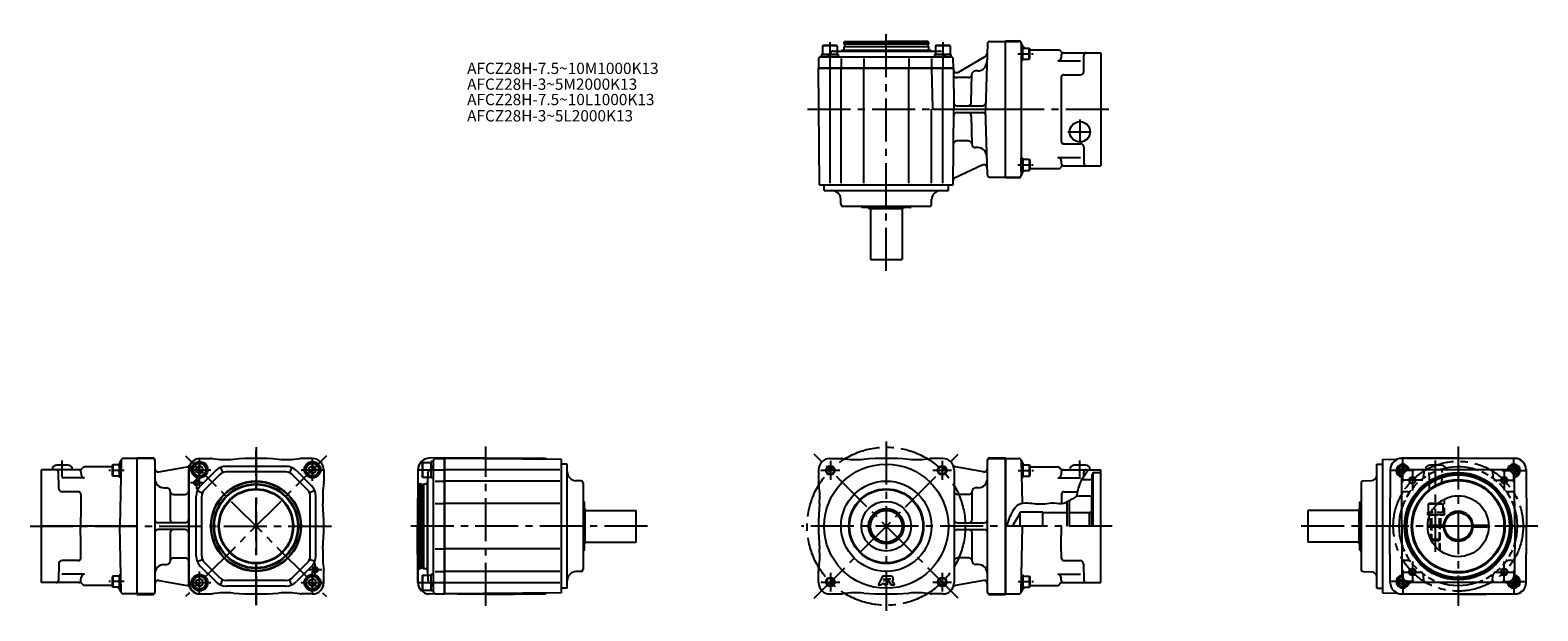
# Model space of a CAD drawing. Extents: x 173 to 1508, y 334 to 848.
import ezdxf

# ---------------------------------------------------------------- set-up
doc = ezdxf.new("R2010")
doc.units = 0
doc.header["$LTSCALE"] = 4
doc.header["$MEASUREMENT"] = 0
for name, pattern in [('CENTERX2', [4, 2.5, -0.5, 0.5, -0.5]), ('HIDDEN2', [4.7625, 3.175, -1.5875]), ('SEKKEI_A2_', [14.2875, 9.525, -1.5875, 1.5875, -1.5875]), ('SEKKEI_H', [2.38125, 1.5875, -0.79375])]:
    doc.linetypes.add(name, pattern=pattern)
doc.layers.get('0').update_dxf_attribs({"linetype": 'CONTINUOUS'})
for name, color, linetype in [('CENTER', 3, 'SEKKEI_A2_'), ('HIDS', 1, 'HIDDEN2'), ('HOJO', 4, 'CONTINUOUS'), ('TITLE', 4, 'CONTINUOUS')]:
    doc.layers.add(name, color=color, linetype=linetype)
doc.styles.get("Standard").update_dxf_attribs({"font": 'simplex.shx', "bigfont": 'extfont.shx'})

msp = doc.modelspace()

# ---------------------------------------------------------------- linework, layer by layer
at = {"ltscale": 0.3}
for p, q in [((874.7, 834.4), (875.6, 834.9)), ((887.7, 834.4), (874.7, 834.4)), ((874.7, 834.4), (874.7, 826.9)), ((886.8, 834.9), (875.6, 834.9)), ((887.7, 834.4), (886.8, 834.9)), ((887.7, 834.4), (887.7, 826.9)), ((974.7, 834.4), (975.6, 834.9)), ((987.7, 834.4), (974.7, 834.4)), ((974.7, 834.4), (974.7, 826.9)), ((986.8, 834.9), (975.6, 834.9)), ((987.7, 834.4), (986.8, 834.9)), ((987.7, 834.4), (987.7, 826.9)), ((873.2, 824.9), (988.5, 824.9)), ((888.5, 826.9), (874, 826.9)), ((874, 826.9), (874, 824.9)), ((888.5, 826.9), (888.5, 824.9)), ((988.5, 826.9), (974, 826.9)), ((974, 826.9), (974, 824.9)), ((988.5, 826.9), (988.5, 824.9)), ((520.7, 465.7), (520.2, 464.9)), ((520.2, 464.9), (520.2, 453.6)), ((520.7, 465.7), (520.7, 452.7)), ((520.7, 465.7), (528.2, 465.7)), ((530.2, 466.5), (528.2, 466.5)), ((530.2, 351.3), (530.2, 467.2)), ((530.2, 452), (530.2, 466.5)), ((520.7, 452.7), (520.2, 453.6)), ((520.7, 452.7), (528.2, 452.7)), ((530.2, 452), (528.2, 452)), ((1411.1, 428.7), (1412, 429.2)), ((1411.1, 428.7), (1411.1, 421.2)), ((1043.1, 409.2), (1049.7, 420.7)), ((1069.7, 421.7), (1049.7, 421.7)), ((1069.7, 421.2), (1091.2, 421.2)), ((1093.2, 421.2), (1111.2, 421.2)), ((1410.4, 421.2), (1410.4, 419.2)), ((520.7, 365.7), (520.2, 364.9)), ((520.2, 364.9), (520.2, 353.6)), ((520.7, 365.7), (520.7, 352.7)), ((520.7, 365.7), (528.2, 365.7)), ((530.2, 366.5), (528.2, 366.5)), ((530.2, 352), (530.2, 366.5)), ((520.7, 352.7), (520.2, 353.6)), ((520.7, 352.7), (528.2, 352.7)), ((530.2, 352), (528.2, 352))]:
    msp.add_line(p, q, dxfattribs=at)
for p, q in [((887.7, 829.9), (974.7, 829.9)), ((970.7, 830.4), (891.7, 830.4)), ((893.7, 837.4), (894.3, 838.4)), ((968.7, 837.4), (893.7, 837.4)), ((968.7, 833.7), (893.7, 833.7)), ((893.9, 833.9), (968.5, 833.9)), ((968.4, 835.9), (894, 835.9)), ((894.3, 838.4), (931.2, 838.4)), ((968.1, 838.4), (931.2, 838.4)), ((968.7, 837.4), (968.1, 838.4)), ((1020.7, 836.5), (1019.1, 778.4)), ((1022.7, 838.4), (1036.7, 838.4)), ((1036.7, 717.9), (1036.7, 838.9)), ((1036.7, 838.9), (1048.7, 838.9)), ((1036.7, 838.4), (1048.7, 838.4)), ((1036.7, 718.4), (1036.7, 838.4)), ((1050.7, 836.4), (1050.7, 720.4)), ((1050.7, 833.3), (1052.2, 833.3)), ((1052.2, 821.8), (1052.2, 833.3)), ((1052.2, 832.6), (1057.8, 832.6)), ((1057.8, 822.6), (1057.8, 832.6)), ((1057.8, 832.6), (1058.2, 831.9)), ((1058.2, 823.3), (1058.2, 831.9)), ((1121.2, 828.4), (1121.2, 728.4)), ((871.3, 823), (871.2, 814.9)), ((872.1, 711.4), (871.2, 814.9)), ((990.6, 814.9), (871.2, 814.9)), ((871.2, 814.9), (990.6, 814.9)), ((888.5, 824.9), (874, 824.9)), ((881.2, 823.4), (881.2, 814.9)), ((881.2, 814.9), (881.2, 712.9)), ((891.2, 823.4), (891.2, 814.9)), ((891.2, 712.9), (891.2, 814.9)), ((911.2, 823.4), (911.2, 814.9)), ((911.2, 712.9), (911.2, 814.9)), ((951.2, 823.4), (951.2, 814.9)), ((951.2, 712.9), (951.2, 814.9)), ((971.2, 823.4), (971.2, 814.9)), ((971.2, 814.9), (972.2, 779.4)), ((988.5, 824.9), (974, 824.9)), ((981.2, 823.4), (981.2, 814.9)), ((981.2, 712.9), (981.2, 814.9)), ((990.6, 814.9), (990.5, 823)), ((990.6, 814.9), (990.9, 778.4)), ((995.1, 811.3), (1018.9, 825.1)), ((1050.7, 821.8), (1052.2, 821.8)), ((1052.2, 822.6), (1057.8, 822.6)), ((1057.8, 822.6), (1058.2, 823.3)), ((1086.2, 826.4), (1086.2, 824.3)), ((1106.2, 811.9), (1106.2, 826.4)), ((1004.1, 806.4), (993.6, 806.4)), ((1006.5, 784.4), (1007.1, 809.5)), ((1007.2, 809.4), (1007.2, 809.4)), ((1012.2, 812.4), (1010.1, 812.4)), ((1086.2, 806.9), (1086.2, 749.9)), ((1088.2, 808.9), (1103.2, 808.9)), ((971.2, 712.9), (971.2, 778.4)), ((973.2, 778.4), (1036.7, 778.4)), ((990.3, 711.4), (990.9, 778.4)), ((993.8, 781.4), (1016.3, 781.4)), ((993.8, 775.4), (1016.3, 775.4)), ((1020.7, 720.4), (1019.1, 778.4)), ((1006.5, 772.5), (1007.1, 747.4)), ((1004.1, 750.4), (993.6, 750.4)), ((1088.2, 747.9), (1103.2, 747.9)), ((1007.2, 747.4), (1007.2, 747.4)), ((1007.2, 747.4), (1007.2, 747.4)), ((1012.2, 744.4), (1010.1, 744.4)), ((1050.7, 735), (1052.2, 735)), ((1052.2, 735), (1052.2, 723.5)), ((1052.2, 734.3), (1057.8, 734.3)), ((1057.8, 734.3), (1058.2, 733.6)), ((1057.8, 734.3), (1057.8, 724.3)), ((1083.2, 735.6), (1103.2, 735.6)), ((1106.2, 744.9), (1106.2, 730.4)), ((1016.2, 729), (992.1, 717.7)), ((1050.7, 723.5), (1052.2, 723.5)), ((1052.2, 724.3), (1057.8, 724.3)), ((1057.8, 724.3), (1058.2, 725)), ((1058.2, 733.6), (1058.2, 725)), ((1086.2, 732.6), (1086.2, 730.4)), ((1087.9, 728.4), (1121.2, 728.4)), ((876.2, 706.4), (876.2, 711.4)), ((986.2, 706.4), (986.2, 711.4)), ((1022.7, 718.4), (1036.7, 718.4)), ((1036.7, 718.4), (1048.7, 718.4)), ((1036.7, 717.9), (1048.7, 717.9)), ((876.2, 706.4), (986.2, 706.4)), ((891.1, 694.4), (891, 698.7)), ((971.3, 694.4), (971.4, 698.7)), ((969.3, 692.4), (893.1, 692.4)), ((909.6, 691.7), (909.5, 691.8)), ((952.4, 691.4), (910, 691.4)), ((915.6, 691.4), (916.2, 690.4)), ((916.2, 690.4), (946.2, 690.4)), ((917.2, 690.4), (917.2, 645.4)), ((945.2, 690.4), (945.2, 645.4)), ((946.8, 691.4), (946.2, 690.4)), ((952.9, 691.7), (952.9, 691.8)), ((917.2, 645.4), (945.2, 645.4)), ((253.7, 467.3), (252.7, 409.2)), ((267.7, 469.2), (255.7, 469.2)), ((267.7, 469.7), (267.7, 348.7)), ((267.7, 469.7), (281.7, 469.7)), ((267.7, 469.2), (267.7, 349.2)), ((281.7, 469.2), (267.7, 469.2)), ((283.7, 467.7), (283.7, 350.7)), ((323.5, 469.2), (323.9, 469.2)), ((576.7, 469.7), (526.6, 469.3)), ((532.2, 469.2), (540.2, 469.2)), ((540.2, 469.2), (540.2, 349.2)), ((540.2, 349.2), (540.2, 469.2)), ((643.7, 468.3), (540.2, 469.2)), ((576.7, 469.7), (626.8, 469.3)), ((1020.7, 350.7), (1020.7, 467.7)), ((1022.7, 469.7), (1036.7, 469.7)), ((1022.7, 469.2), (1036.7, 469.2)), ((1036.7, 348.7), (1036.7, 469.7)), ((1036.7, 469.2), (1036.7, 349.2)), ((1036.7, 469.2), (1048.7, 469.2)), ((1050.7, 467.3), (1051.4, 429.5)), ((1370.6, 468.3), (1383.5, 468.5)), ((1437.6, 469.7), (1387.5, 469.3)), ((1487.7, 469.2), (1387.5, 469.2)), ((1437.6, 469.7), (1487.7, 469.3)), ((217.4, 459.2), (183.2, 459.2)), ((183.2, 359.2), (183.2, 459.2)), ((206.7, 463.2), (196.7, 463.2)), ((198.5, 442.6), (198.2, 457.3)), ((218.2, 457.3), (218.3, 454.8)), ((218.8, 459.8), (220.1, 461.2)), ((246.3, 463.4), (245.9, 462.7)), ((245.9, 462.7), (245.9, 454.1)), ((246.3, 453.4), (245.9, 454.1)), ((246.3, 463.4), (246.3, 453.4)), ((251.9, 463.4), (246.3, 463.4)), ((253.4, 464.1), (251.9, 464.1)), ((251.9, 464.1), (251.9, 452.6)), ((287.2, 457.4), (312.3, 461.8)), ((313.5, 459.2), (313.5, 359.2)), ((313.9, 359.2), (313.9, 459.2)), ((320.2, 461), (323.2, 462.7)), ((320.2, 457.5), (320.2, 461)), ((323.2, 455.8), (320.2, 457.5)), ((326.2, 461), (323.2, 462.7)), ((323.2, 455.8), (326.2, 457.5)), ((337.6, 458.4), (324, 444.9)), ((326.2, 457.5), (326.2, 461)), ((341.1, 454.9), (327.6, 441.4)), ((341.8, 461.3), (343.7, 456.6)), ((399.7, 462.2), (346.7, 462.2)), ((399.7, 457.2), (346.7, 457.2)), ((404.7, 461.3), (402.7, 456.6)), ((405.3, 454.9), (418.9, 441.4)), ((408.9, 458.4), (422.4, 444.9)), ((420.2, 461), (423.2, 462.7)), ((420.2, 457.5), (420.2, 461)), ((423.2, 455.8), (420.2, 457.5)), ((426.2, 461), (423.2, 462.7)), ((423.2, 455.8), (426.2, 457.5)), ((426.2, 457.5), (426.2, 461)), ((516.6, 459.3), (516.2, 409.2)), ((516.7, 359.2), (516.7, 459.3)), ((528.2, 452), (528.2, 466.5)), ((531.7, 459.2), (540.2, 459.2)), ((642.2, 459.2), (540.2, 459.2)), ((648.7, 464.2), (643.7, 464.2)), ((648.7, 354.2), (648.7, 464.2)), ((1017.2, 457.4), (992.5, 461.7)), ((1051, 464.1), (1052.5, 464.1)), ((1052.5, 452.6), (1052.5, 464.1)), ((1052.5, 463.4), (1058.1, 463.4)), ((1058.1, 453.4), (1058.1, 463.4)), ((1058.1, 463.4), (1058.5, 462.7)), ((1058.1, 453.4), (1058.5, 454.1)), ((1058.5, 454.1), (1058.5, 462.7)), ((1085.6, 459.8), (1084.3, 461.2)), ((1086.2, 457.3), (1086.1, 454.8)), ((1087, 459.2), (1121.2, 459.2)), ((1107.7, 463.2), (1097.7, 463.2)), ((1106.1, 453.6), (1106.2, 457.3)), ((1113.2, 454.7), (1114.2, 455.7)), ((1113.2, 454.7), (1113.2, 409.2)), ((1114.2, 456.7), (1121.2, 456.7)), ((1114.2, 456.7), (1114.2, 409.2)), ((1121.2, 359.2), (1121.2, 459.2)), ((1365.6, 354.2), (1365.6, 464.2)), ((1365.6, 464.2), (1370.6, 464.2)), ((1377.5, 459.3), (1377.1, 409.2)), ((1386, 459.8), (1388.5, 461.3)), ((1386, 459.8), (1386, 456.9)), ((1388.5, 455.5), (1386, 456.9)), ((1391, 459.8), (1388.5, 461.3)), ((1388.5, 455.5), (1389.3, 456)), ((1391, 459.8), (1391, 457.7)), ((1479.5, 459.2), (1395.7, 459.2)), ((1422.6, 463.2), (1412.6, 463.2)), ((1484.3, 459.8), (1486.8, 461.3)), ((1484.3, 459.8), (1484.3, 457.7)), ((1486.8, 455.5), (1485.9, 456)), ((1489.3, 459.8), (1486.8, 461.3)), ((1486.8, 455.5), (1489.3, 456.9)), ((1489.3, 459.8), (1489.3, 456.9)), ((1497.7, 459.3), (1498.1, 409.2)), ((221.3, 451.9), (201.3, 451.9)), ((251.9, 453.4), (246.3, 453.4)), ((253.4, 452.6), (251.9, 452.6)), ((291.7, 443.2), (294.2, 443.2)), ((321.2, 440.7), (325.8, 438.8)), ((425.2, 440.7), (420.6, 438.8)), ((517.7, 446.7), (516.7, 446.2)), ((516.7, 446.2), (516.7, 409.2)), ((517.7, 446.7), (517.7, 371.7)), ((519.2, 446.4), (519.2, 372)), ((521.2, 371.9), (521.2, 446.5)), ((521.4, 446.7), (521.4, 371.7)), ((524.7, 448.7), (524.7, 369.7)), ((525.2, 365.7), (525.2, 452.7)), ((531.7, 449.2), (540.2, 449.2)), ((642.2, 449.2), (540.2, 449.2)), ((660.7, 449.3), (656.4, 449.5)), ((662.7, 447.3), (662.7, 371.2)), ((1012.7, 443.2), (1010.2, 443.2)), ((1051, 452.6), (1052.5, 452.6)), ((1052.5, 453.4), (1058.1, 453.4)), ((1083.1, 451.9), (1103.1, 451.9)), ((1104.4, 450.5), (1112.7, 450.6)), ((1351.6, 447.3), (1351.6, 371.2)), ((1353.5, 449.3), (1360.8, 449.6)), ((1387.6, 409.2), (1387.7, 451.3)), ((1487.6, 409.2), (1487.5, 451.3)), ((216, 439.7), (201.5, 439.7)), ((218, 437.8), (218.2, 425.4)), ((297.2, 440.2), (297.2, 415.2)), ((297.2, 440.2), (297.2, 440.2)), ((300.2, 437.2), (310.5, 437.2)), ((320.2, 382.8), (320.2, 435.7)), ((325.2, 382.8), (325.2, 435.7)), ((421.2, 382.8), (421.2, 435.7)), ((426.2, 382.8), (426.2, 435.7)), ((531.7, 429.2), (540.2, 429.2)), ((642.2, 429.2), (540.2, 429.2)), ((663.4, 430.9), (663.3, 431)), ((663.7, 430.5), (663.7, 388)), ((1004.2, 437.2), (994.2, 437.2)), ((1007.2, 415.2), (1007.2, 440.2)), ((1007.2, 440.2), (1007.2, 440.2)), ((1086.4, 437.8), (1086.3, 429.3)), ((1088.4, 439.7), (1100.7, 439.7)), ((1091.2, 430.7), (1091.2, 409.2)), ((1093.2, 431.9), (1093.2, 409.2)), ((1099.7, 436.2), (1113.2, 436.2)), ((1113.2, 409.2), (1113.2, 436.2)), ((1350.6, 388), (1350.6, 430.5)), ((1350.9, 430.9), (1351, 431)), ((1418.9, 428.7), (1411.1, 428.7)), ((1419.5, 429.2), (1412, 429.2)), ((218.2, 425.4), (217.9, 409.2)), ((663.7, 424.8), (664.7, 424.2)), ((664.7, 394.2), (664.7, 424.2)), ((664.7, 423.2), (709.7, 423.2)), ((709.7, 395.2), (709.7, 423.2)), ((1049.7, 409.2), (1049.7, 421.7)), ((1069.7, 409.2), (1069.7, 421.7)), ((1111.2, 421.2), (1113.2, 422.4)), ((1111.2, 409.2), (1111.2, 421.2)), ((1349.6, 423.2), (1304.6, 423.2)), ((1304.6, 423.2), (1304.6, 395.2)), ((1350.6, 424.8), (1349.6, 424.2)), ((1349.6, 424.2), (1349.6, 394.2)), ((1413.4, 421.2), (1410.4, 421.2)), ((1412.5, 419.2), (1410.4, 419.2)), ((267.7, 409.2), (183.2, 409.2)), ((218.2, 393.1), (217.9, 409.2)), ((253.7, 351.2), (252.7, 409.2)), ((310.5, 412.2), (286.7, 412.2)), ((310.5, 406.2), (286.7, 406.2)), ((297.2, 403.2), (297.2, 378.2)), ((516.6, 359.2), (516.2, 409.2)), ((516.7, 372.3), (516.7, 409.2)), ((994.2, 412.2), (1017.7, 412.2)), ((994.2, 406.2), (1017.7, 406.2)), ((1007.2, 378.2), (1007.2, 403.2)), ((1050.7, 351.2), (1051.8, 409.2)), ((1086.2, 393.1), (1086.5, 409.2)), ((1377.5, 359.2), (1377.1, 409.2)), ((1387.6, 409.2), (1377.1, 409.2)), ((1386.1, 409.2), (1387.6, 409.2)), ((1387.6, 409.2), (1387.7, 367.2)), ((1410.6, 410), (1425.6, 410)), ((1410.6, 408.5), (1425.6, 408.5)), ((1413.6, 408.5), (1413.6, 410)), ((1421.6, 408.5), (1421.6, 410)), ((1449.6, 410), (1463.6, 410)), ((1449.6, 408.5), (1463.6, 408.5)), ((1463.6, 410), (1463.6, 408.5)), ((1487.6, 409.2), (1487.5, 367.2)), ((1487.6, 409.2), (1498.1, 409.2)), ((1487.6, 409.2), (1489.1, 409.2)), ((1487.6, 409.2), (1489.1, 409.2)), ((1497.7, 359.2), (1498.1, 409.2)), ((218, 380.7), (218.2, 393.1)), ((531.7, 389.2), (540.2, 389.2)), ((642.2, 389.2), (540.2, 389.2)), ((663.4, 387.6), (663.3, 387.5)), ((663.7, 393.7), (664.7, 394.2)), ((664.7, 395.2), (709.7, 395.2)), ((1086.4, 380.7), (1086.2, 393.1)), ((1349.6, 395.2), (1304.6, 395.2)), ((1350.6, 393.7), (1349.6, 394.2)), ((1350.9, 387.6), (1351, 387.5)), ((198.5, 375.9), (198.2, 361.2)), ((216, 378.7), (201.5, 378.7)), ((291.7, 375.2), (294.2, 375.2)), ((297.2, 378.2), (297.2, 378.2)), ((300.2, 381.2), (310.5, 381.2)), ((321.2, 377.8), (325.8, 379.7)), ((327.6, 377.1), (341.1, 363.6)), ((418.9, 377.1), (405.3, 363.6)), ((425.2, 377.8), (420.6, 379.7)), ((1004.2, 381.2), (994.2, 381.2)), ((1007.2, 378.2), (1007.2, 378.2)), ((1012.7, 375.2), (1010.2, 375.2)), ((1088.4, 378.7), (1102.9, 378.7)), ((1105.9, 375.9), (1106.2, 361.2)), ((221.3, 366.6), (201.3, 366.6)), ((218.2, 361.2), (218.3, 363.7)), ((246.3, 365.1), (245.9, 364.4)), ((245.9, 364.4), (245.9, 355.8)), ((246.3, 365.1), (246.3, 355.1)), ((251.9, 365.1), (246.3, 365.1)), ((253.4, 365.9), (251.9, 365.9)), ((251.9, 365.9), (251.9, 354.4)), ((287.2, 361.1), (312.3, 356.7)), ((320.2, 361), (323.2, 362.7)), ((320.2, 357.5), (320.2, 361)), ((326.2, 361), (323.2, 362.7)), ((324, 373.6), (337.6, 360.1)), ((326.2, 357.5), (326.2, 361)), ((341.8, 357.2), (343.7, 361.9)), ((399.7, 361.2), (346.7, 361.2)), ((404.7, 357.2), (402.7, 361.9)), ((422.4, 373.6), (408.9, 360.1)), ((420.2, 361), (423.2, 362.7)), ((420.2, 357.5), (420.2, 361)), ((426.2, 361), (423.2, 362.7)), ((426.2, 357.5), (426.2, 361)), ((517.7, 371.7), (516.7, 372.3)), ((528.2, 352), (528.2, 366.5)), ((531.7, 369.2), (540.2, 369.2)), ((642.2, 369.2), (540.2, 369.2)), ((660.7, 369.2), (656.4, 369)), ((928.1, 365.2), (924.1, 357.2)), ((928.1, 365.2), (934.7, 365.2)), ((929.6, 362.5), (928.8, 361)), ((928.8, 361), (929.6, 361)), ((929.6, 362.5), (929.6, 361)), ((932, 362.5), (934.5, 362.5)), ((932, 362.5), (932, 357.2)), ((932.3, 362.2), (934.5, 362.2)), ((932.3, 362.2), (935.5, 357.2)), ((1017.2, 361.1), (992.5, 356.8)), ((1051, 365.9), (1052.5, 365.9)), ((1052.5, 354.4), (1052.5, 365.9)), ((1052.5, 365.1), (1058.1, 365.1)), ((1058.1, 355.1), (1058.1, 365.1)), ((1058.1, 365.1), (1058.5, 364.4)), ((1058.5, 355.8), (1058.5, 364.4)), ((1083.1, 366.6), (1103.1, 366.6)), ((1086.2, 361.2), (1086.1, 363.7)), ((1353.5, 369.2), (1360.8, 368.9)), ((1386, 361.5), (1388.5, 363)), ((1386, 361.5), (1386, 358.7)), ((1389.3, 362.5), (1388.5, 363)), ((1391, 360.8), (1391, 358.7)), ((1484.3, 360.8), (1484.3, 358.7)), ((1485.9, 362.5), (1486.8, 363)), ((1489.3, 361.5), (1486.8, 363)), ((1489.3, 361.5), (1489.3, 358.7)), ((218.8, 358.7), (220.1, 357.3)), ((246.3, 355.1), (245.9, 355.8)), ((251.9, 355.1), (246.3, 355.1)), ((253.4, 354.4), (251.9, 354.4)), ((267.7, 349.2), (255.7, 349.2)), ((281.7, 349.2), (267.7, 349.2)), ((267.7, 348.7), (281.7, 348.7)), ((323.2, 355.8), (320.2, 357.5)), ((323.2, 355.8), (326.2, 357.5)), ((323.5, 349.2), (323.9, 349.2)), ((399.7, 356.2), (346.7, 356.2)), ((423.2, 355.8), (420.2, 357.5)), ((423.2, 355.8), (426.2, 357.5)), ((576.7, 348.7), (526.6, 349.2)), ((531.7, 359.2), (540.2, 359.2)), ((532.2, 349.3), (540.2, 349.2)), ((540.2, 359.2), (642.2, 359.2)), ((643.7, 350.2), (540.2, 349.2)), ((576.7, 348.7), (626.8, 349.2)), ((648.7, 354.2), (643.7, 354.2)), ((924.1, 357.2), (926.9, 357.2)), ((927.5, 358.4), (926.9, 357.2)), ((927.5, 358.4), (929.6, 358.4)), ((929.6, 358.4), (929.6, 357.2)), ((929.6, 357.2), (932, 357.2)), ((935.5, 357.2), (938.4, 357.2)), ((936.4, 360.4), (938.4, 357.2)), ((1022.7, 349.2), (1036.7, 349.2)), ((1022.7, 348.7), (1036.7, 348.7)), ((1036.7, 349.2), (1048.7, 349.2)), ((1051, 354.4), (1052.5, 354.4)), ((1052.5, 355.1), (1058.1, 355.1)), ((1058.1, 355.1), (1058.5, 355.8)), ((1085.6, 358.7), (1084.3, 357.3)), ((1365.6, 354.2), (1370.6, 354.2)), ((1370.6, 350.2), (1383.5, 350)), ((1388.5, 357.2), (1386, 358.7)), ((1387.5, 349.2), (1487.7, 349.2)), ((1437.6, 348.7), (1387.5, 349.2)), ((1388.5, 357.2), (1391, 358.7)), ((1479.5, 359.2), (1395.7, 359.2)), ((1437.6, 348.7), (1487.7, 349.2)), ((1486.8, 357.2), (1484.3, 358.7)), ((1486.8, 357.2), (1489.3, 358.7))]:
    msp.add_line(p, q)
at = {"ltscale": 0.5}
for p, q in [((891.2, 829.9), (891.7, 830.4)), ((893.7, 837.4), (893.7, 836.2)), ((893.9, 833.9), (893.7, 833.7)), ((893.7, 833.7), (893.7, 830.4)), ((894.4, 835.6), (894.4, 834.2)), ((968, 835.6), (968, 834.2)), ((968.5, 833.9), (968.7, 833.7)), ((968.7, 837.4), (968.7, 836.2)), ((968.7, 833.7), (968.7, 830.4)), ((971.2, 829.9), (970.7, 830.4)), ((1058.4, 830.9), (1084.2, 830.9)), ((1087.9, 828.4), (1121.2, 828.4)), ((1083.2, 821.3), (1103.2, 821.3)), ((1058.5, 725.9), (1084.2, 725.9)), ((872.1, 711.4), (990.3, 711.4)), ((323.9, 469.2), (333.2, 469.2)), ((423.2, 469.2), (413.2, 469.2)), ((643.7, 350.2), (643.7, 468.3)), ((881.2, 469.2), (891.2, 469.2)), ((981.2, 469.2), (971.2, 469.2)), ((1370.6, 468.3), (1370.6, 350.2)), ((246, 461.7), (221.5, 461.7)), ((433.2, 459.2), (433.2, 449.2)), ((871.2, 459.2), (871.2, 449.2)), ((991.2, 459.2), (991.2, 359.2)), ((1058.4, 461.7), (1082.9, 461.7)), ((517.7, 446.7), (518.9, 446.7)), ((519.5, 446), (520.9, 446)), ((521.2, 446.5), (521.4, 446.7)), ((521.4, 446.7), (524.7, 446.7)), ((525.2, 449.2), (524.7, 448.7)), ((433.2, 359.2), (433.2, 369.2)), ((517.7, 371.7), (518.9, 371.7)), ((519.5, 372.4), (520.9, 372.4)), ((521.2, 371.9), (521.4, 371.7)), ((521.4, 371.7), (524.7, 371.7)), ((525.2, 369.2), (524.7, 369.7)), ((871.2, 359.2), (871.2, 369.2)), ((217.4, 359.2), (183.2, 359.2)), ((246, 356.7), (221.5, 356.7)), ((323.9, 349.2), (333.2, 349.2)), ((423.2, 349.2), (413.2, 349.2)), ((881.2, 349.2), (891.2, 349.2)), ((981.2, 349.2), (971.2, 349.2)), ((1058.4, 356.7), (1082.9, 356.7)), ((1087, 359.2), (1121.2, 359.2))]:
    msp.add_line(p, q, dxfattribs=at)
at = {"ltscale": 12}
for p, q in [((1050.7, 833.3), (1050.7, 821.8)), ((1050.7, 723.5), (1050.7, 735)), ((253.4, 452.6), (253.4, 464.1)), ((1051, 464.1), (1051, 452.6)), ((253.4, 354.4), (253.4, 365.9)), ((1051, 365.9), (1051, 354.4))]:
    msp.add_line(p, q, dxfattribs=at)
for centre, radius in [((1102.7, 758.4), 9), ((323.2, 459.2), 7.25), ((323.2, 459.2), 6.5), ((323.2, 459.2), 5.63), ((423.2, 459.2), 7.25), ((423.2, 459.2), 6.5), ((423.2, 459.2), 5.63), ((931.2, 409.2), 55), ((881.7, 458.7), 3.4), ((980.7, 458.7), 3.4), ((1437.6, 409.2), 47.5), ((1437.6, 409.2), 46.5), ((1437.6, 409.2), 45.5), ((320.7, 447.7), 2), ((373.2, 409.2), 40), ((373.2, 409.2), 39.5), ((373.2, 409.2), 37.5), ((373.2, 409.2), 36.9), ((373.2, 409.2), 33.1), ((373.2, 409.2), 32.5), ((931.2, 409.2), 40), ((931.2, 409.2), 33.1), ((931.2, 409.2), 32.5), ((1397, 449.9), 2.5), ((1437.6, 409.2), 41.4), ((1437.6, 409.2), 41), ((1437.6, 409.2), 40.5), ((1478.3, 449.9), 2.5), ((931.2, 409.2), 22), ((1437.6, 409.2), 27), ((931.2, 409.2), 15.6), ((931.2, 409.2), 15), ((931.2, 409.2), 14), ((1437.6, 409.2), 12), ((323.2, 359.2), 7.25), ((323.2, 359.2), 6.5), ((323.2, 359.2), 5.63), ((423.2, 359.2), 7.25), ((423.2, 359.2), 6.5), ((423.2, 359.2), 5.63), ((425.7, 370.7), 2), ((881.7, 359.7), 3.4), ((980.7, 359.7), 3.4), ((1397, 368.6), 2.5), ((1478.3, 368.6), 2.5)]:
    msp.add_circle(centre, radius)
at = {"ltscale": 0.5}
for centre, radius, start, end in [((894, 836.2), 0.3, 180, 270), ((968.4, 836.2), 0.3, 270, 0), ((1088.2, 826.4), 2, 90, 180), ((1108.2, 826.4), 2, 90, 180), ((1083.2, 824.3), 3, 270, 0), ((423.2, 459.2), 10, 360, 90), ((881.2, 459.2), 10, 90, 180), ((981.2, 459.2), 10, 0, 90), ((196.2, 457.2), 2, 1, 90), ((216.2, 457.2), 2, 1, 90), ((1088.2, 457.2), 2, 90, 179), ((1108.2, 457.2), 2, 90, 179), ((1437.6, 409.2), 52.5, 72.2472, 102.3325), ((518.9, 446.4), 0.3, 0, 90), ((196.2, 361.2), 2, 270, 359), ((216.2, 361.2), 2, 270, 359), ((518.9, 372), 0.3, 270, 0), ((1088.2, 361.2), 2, 181, 270), ((1108.2, 361.2), 2, 181, 270), ((323.9, 359.2), 10, 180, 270), ((423.2, 359.2), 10, 270, 360), ((881.2, 359.2), 10, 180, 270), ((981.2, 359.2), 10, 270, 0), ((1437.6, 409.2), 52.5, 252.2472, 287.7528)]:
    msp.add_arc(centre, radius, start, end, dxfattribs=at)
for centre, radius, start, end in [((894.1, 835.6), 0.3, 0, 90), ((894.1, 834.2), 0.3, 270, 0), ((968.3, 835.6), 0.3, 90, 180), ((968.3, 834.2), 0.3, 180, 270), ((1022.7, 836.4), 2, 90, 178.5), ((1048.7, 836.9), 2, 11.537, 90), ((1048.7, 836.4), 2, 0, 90), ((1058.4, 838.9), 8, 194.4775, 232.609), ((1058.5, 838.9), 8, 191.537, 232.609), ((1058.4, 838.9), 8, 268.6931, 270), ((1058.5, 838.9), 8, 267.8655, 270), ((1084.2, 828.9), 2, 22.0243, 90), ((1087.9, 830.4), 2, 202.0243, 270), ((988.5, 822.9), 2, 0.5, 90), ((1012.2, 820.4), 8, 270, 358.5), ((1017.4, 827.7), 3, 300, 358.5), ((993.6, 813.9), 3, 180.5, 300), ((993.6, 809.4), 3, 180.5, 270), ((1004.1, 809.4), 3, 270, 358.5), ((1010.1, 809.4), 3, 90, 178.5), ((1088.2, 806.9), 2, 90, 180), ((1103.2, 811.9), 3, 270, 0), ((973.2, 779.4), 1, 181.5, 270), ((993.8, 784.4), 3, 180.5, 270), ((993.8, 772.4), 3, 90, 179.5), ((1003.5, 784.4), 3, 270, 358.5), ((1003.5, 772.4), 3, 1.5, 90), ((1016.3, 784.4), 3, 270, 358.5), ((1016.3, 772.4), 3, 1.5, 90), ((993.6, 747.4), 3, 90, 179.5), ((1004.1, 747.4), 3, 1.5, 90), ((1088.2, 749.9), 2, 180, 270), ((1103.2, 744.9), 3, 0, 90), ((1010.1, 747.4), 3, 181.5, 270), ((1012.2, 736.4), 8, 1.5, 90), ((1083.2, 732.6), 3, 0, 90), ((1017.5, 726.3), 3, 1.5, 115), ((1058.4, 717.9), 8, 127.391, 165.5225), ((1058.5, 717.9), 8, 127.391, 168.463), ((1058.4, 717.9), 8, 90, 91.3069), ((1058.5, 717.9), 8, 90, 92.1345), ((1084.2, 727.9), 2, 270, 337.9757), ((1087.9, 726.4), 2, 90, 157.9757), ((1088.2, 730.4), 2, 180, 270), ((1108.2, 730.4), 2, 180, 270), ((993.3, 715), 3, 115, 179.5), ((1022.7, 720.4), 2, 181.5, 270), ((1048.7, 720.4), 2, 270, 0), ((1048.7, 719.9), 2, 270, 348.463), ((883, 698.4), 8, 2, 90), ((893.1, 694.4), 2, 182, 270), ((969.3, 694.4), 2, 270, 358), ((979.4, 698.4), 8, 90, 178), ((911.2, 692.8), 2, 191.5932, 210), ((910, 691.9), 0.5, 210, 270), ((952.4, 691.9), 0.5, 270, 330), ((951.2, 692.8), 2, 330, 348.4068), ((246, 469.7), 8, 307.391, 345.5225), ((255.7, 467.2), 2, 90, 179), ((281.7, 467.7), 2, 0, 90), ((281.7, 467.2), 2, 0, 90), ((323.5, 459.2), 10, 90, 180), ((323.9, 459.2), 10, 90, 180), ((333.2, 461.2), 8, 81.1084, 90), ((346.8, 548.2), 80, 261.1084, 274.5882), ((373.2, 219.2), 250, 85.4118, 94.5882), ((399.6, 548.2), 80, 265.4118, 278.8916), ((413.2, 461.2), 8, 90, 98.8916), ((526.7, 459.3), 10, 90.4775, 180), ((626.7, 459.3), 10, 65.8114, 89.5225), ((891.2, 461.2), 8, 81.1084, 90), ((904.8, 548.2), 80, 261.1084, 274.5882), ((931.2, 219.2), 250, 85.4118, 94.5882), ((957.6, 548.2), 80, 265.4118, 278.8916), ((971.2, 461.2), 8, 90, 98.8916), ((1022.7, 467.7), 2, 90, 180), ((1022.7, 467.2), 2, 90, 180), ((1048.7, 467.2), 2, 1, 90), ((1058.4, 469.7), 8, 194.4775, 232.609), ((1387.5, 459.2), 10, 90, 179.5206), ((1387.6, 459.3), 10, 90.4775, 135.913), ((1487.6, 459.3), 10, 44.087, 89.5225), ((1487.7, 459.2), 10, 0.4794, 90), ((196.7, 459.2), 4, 90, 180), ((206.7, 459.2), 4, 0, 90), ((217.4, 461.2), 2, 270, 315), ((221.3, 454.9), 3, 181, 270), ((221.5, 459.7), 2, 90, 135), ((286.7, 460.3), 3, 180, 280), ((311.8, 464.7), 3, 280, 335.018), ((346.7, 449.2), 13, 90, 135), ((346.7, 449.2), 8, 90, 135), ((399.7, 449.2), 13, 45, 90), ((399.7, 449.2), 8, 45, 90), ((526.6, 459.2), 10, 134.6638, 179.5225), ((656.7, 457.5), 8, 180, 268), ((993, 464.7), 3, 204.681, 260), ((1017.7, 460.3), 3, 260, 0), ((1082.9, 459.7), 2, 45, 90), ((1083.1, 454.9), 3, 270, 359), ((1087, 461.2), 2, 225, 270), ((1097.7, 459.2), 4, 90, 180), ((1107.7, 459.2), 4, 0, 90), ((1360.6, 454.6), 5, 272, 0), ((1388.5, 458.4), 5, 5.9735, 264.9983), ((1388.5, 458.4), 4.31, 3.7938, 267.178), ((1395.7, 451.2), 8, 90, 179.8333), ((1412.6, 459.2), 4, 90, 180), ((1422.6, 459.2), 4, 0, 90), ((1479.5, 451.2), 8, 0.1667, 90), ((1486.8, 458.4), 5, 275.0017, 174.0265), ((1486.8, 458.4), 4.31, 272.822, 176.2062), ((201.5, 442.7), 3, 181, 270), ((291.7, 451.2), 8, 180, 270), ((294.2, 440.2), 3, 0, 90), ((333.2, 435.7), 13, 135, 180), ((333.2, 435.7), 8, 135, 180), ((413.2, 435.7), 8, 360, 45), ((413.2, 435.7), 13, 360, 45), ((512.2, 435.6), 80, 171.1084, 184.5882), ((425.2, 449.2), 8, 351.1084, 360), ((519.5, 446.3), 0.3, 180, 270), ((520.9, 446.3), 0.3, 270, 0), ((660.7, 447.3), 2, 0, 88), ((879.2, 449.2), 8, 180, 188.8916), ((792.3, 435.6), 80, 355.4118, 8.8916), ((1010.2, 440.2), 3, 90, 180), ((1012.7, 451.2), 8, 270, 0), ((1112.7, 451.1), 0.5, 271, 0), ((1353.6, 447.3), 2, 92, 180), ((216, 437.7), 2, 1, 90), ((300.2, 440.2), 3, 180, 270), ((310.5, 440.2), 3, 270, 0), ((183.2, 409.2), 250, 355.4118, 4.5882), ((662.3, 429.2), 2, 60, 78.4068), ((663.2, 430.5), 0.5, 0, 60), ((1121.2, 409.2), 250, 175.4118, 184.5882), ((994.2, 440.2), 3, 180, 270), ((1004.2, 440.2), 3, 270, 0), ((1088.4, 437.7), 2, 90, 179), ((1351.1, 430.5), 0.5, 120, 180), ((1352, 429.2), 2, 101.5932, 120), ((286.7, 415.2), 3, 180, 270), ((300.2, 415.2), 3, 180, 270), ((310.5, 415.2), 3, 270, 0), ((994.2, 415.2), 3, 180, 270), ((1004.2, 415.2), 3, 270, 0), ((1017.7, 415.2), 3, 270, 0), ((1437.6, 409.2), 52.5, 162.0798, 197.9202), ((1437.6, 409.2), 13.2, 3.2684, 176.7316), ((1437.6, 409.2), 52.5, 342.0798, 17.9202), ((286.7, 403.2), 3, 90, 180), ((300.2, 403.2), 3, 90, 180), ((310.5, 403.2), 3, 0, 90), ((994.2, 403.2), 3, 90, 180), ((1004.2, 403.2), 3, 0, 90), ((1017.7, 403.2), 3, 0, 90), ((1437.6, 409.2), 13.2, 183.2684, 356.7316), ((512.2, 382.8), 80, 175.4118, 188.8916), ((662.3, 389.2), 2, 281.5932, 300), ((663.2, 388), 0.5, 300, 0), ((792.3, 382.8), 80, 351.1084, 4.5882), ((1351.1, 388), 0.5, 180, 240), ((1352, 389.2), 2, 240, 258.4068), ((201.5, 375.7), 3, 90, 179), ((216, 380.7), 2, 270, 359), ((291.7, 367.2), 8, 90, 180), ((294.2, 378.2), 3, 270, 0), ((300.2, 378.2), 3, 90, 180), ((310.5, 378.2), 3, 0, 90), ((333.2, 382.8), 13, 180, 225), ((333.2, 382.8), 8, 180, 225), ((413.2, 382.8), 8, 315, 360), ((413.2, 382.8), 13, 315, 360), ((994.2, 378.2), 3, 90, 180), ((1004.2, 378.2), 3, 0, 90), ((1010.2, 378.2), 3, 180, 270), ((1012.7, 367.2), 8, 0, 90), ((1088.4, 380.7), 2, 181, 270), ((1102.9, 375.7), 3, 1, 90), ((221.3, 363.6), 3, 90, 179), ((286.7, 358.2), 3, 80, 180), ((346.7, 369.2), 8, 225, 270), ((399.7, 369.2), 8, 270, 315), ((425.2, 369.2), 8, 360, 8.8916), ((519.5, 372.1), 0.3, 90, 180), ((520.9, 372.1), 0.3, 0, 90), ((656.7, 361), 8, 92, 180), ((660.7, 371.2), 2, 272, 0), ((879.2, 369.2), 8, 171.1084, 180), ((934.5, 362.4), 0.17, 270, 90), ((934.7, 362.5), 2.72, 307.519, 90), ((1017.7, 358.2), 3, 0, 100), ((1083.1, 363.6), 3, 1, 90), ((1353.6, 371.2), 2, 180, 268), ((1360.6, 363.9), 5, 0, 88), ((1388.5, 360.1), 5, 95.0017, 354.0265), ((1388.5, 360.1), 4.31, 92.822, 356.2062), ((1395.7, 367.2), 8, 180.1667, 270), ((1479.5, 367.2), 8, 270, 359.8333), ((1486.8, 360.1), 5, 185.9735, 84.9983), ((1486.8, 360.1), 4.31, 183.7938, 87.178), ((217.4, 357.2), 2, 45, 90), ((221.5, 358.7), 2, 225, 270), ((246, 348.7), 8, 14.4775, 52.609), ((255.7, 351.2), 2, 181, 270), ((281.7, 351.2), 2, 270, 0), ((281.7, 350.7), 2, 270, 0), ((311.8, 353.8), 3, 24.982, 80), ((323.5, 359.2), 10, 180, 270), ((333.2, 357.2), 8, 270, 278.8916), ((346.8, 270.3), 80, 85.4118, 98.8916), ((346.7, 369.2), 13, 225, 270), ((373.2, 599.2), 250, 265.4118, 274.5882), ((399.6, 270.3), 80, 81.1084, 94.5882), ((399.7, 369.2), 13, 270, 315), ((413.2, 357.2), 8, 261.1084, 270), ((526.6, 359.2), 10, 180.4775, 225.3362), ((526.7, 359.2), 10, 180, 269.5225), ((626.7, 359.2), 10, 270.4775, 294.1886), ((891.2, 357.2), 8, 270, 278.8916), ((904.8, 270.3), 80, 85.4118, 98.8916), ((931.2, 599.2), 250, 265.4118, 274.5882), ((957.6, 270.3), 80, 81.1084, 94.5882), ((971.2, 357.2), 8, 261.1084, 270), ((993, 353.8), 3, 100, 155.319), ((1022.7, 351.2), 2, 180, 270), ((1022.7, 350.7), 2, 180, 270), ((1048.7, 351.2), 2, 270, 359), ((1058.4, 348.7), 8, 127.391, 165.5225), ((1082.9, 358.7), 2, 270, 315), ((1087, 357.2), 2, 90, 135), ((1387.5, 359.2), 10, 180.4794, 270), ((1387.6, 359.2), 10, 224.087, 269.5225), ((1487.7, 359.2), 10, 270, 359.5206), ((1487.6, 359.2), 10, 270.4775, 315.913)]:
    msp.add_arc(centre, radius, start, end)
at = {"ltscale": 0.3}
for centre, start, end in [((873.3, 822.9), 90, 179.5), ((532.2, 467.2), 90.5, 180), ((532.2, 351.3), 180, 269.5)]:
    msp.add_arc(centre, 2, start, end, dxfattribs=at)
at = {"ltscale": 12}
for centre, start, end in [((1388.5, 458.4), 7.0192, 263.9526), ((1486.8, 458.4), 276.0474, 172.9808), ((1388.5, 360.1), 96.0474, 352.9808), ((1486.8, 360.1), 187.0192, 83.9526)]:
    msp.add_arc(centre, 5.75, start, end, dxfattribs=at)
at = {"layer": 'CENTER'}
for p, q in [((931.2, 635.4), (931.2, 848.4)), ((861.5, 778.4), (1131.2, 778.4)), ((931.2, 484.2), (931.2, 334.2)), ((201.7, 452.9), (201.7, 467.5)), ((435.5, 471.5), (310.9, 347)), ((310.9, 471.5), (435.5, 347)), ((323.2, 449.3), (323.2, 469.2)), ((373.2, 479.2), (373.2, 339.2)), ((373.2, 339.2), (373.2, 476.1)), ((423.2, 449.3), (423.2, 469.2)), ((576.7, 338.7), (576.7, 479.7)), ((994.9, 345.5), (867.5, 473)), ((867.5, 345.5), (994.9, 473)), ((1102.7, 452.9), (1102.7, 467.5)), ((1388.5, 448.1), (1388.5, 468.6)), ((1417.6, 386.4), (1417.6, 467.5)), ((1437.6, 479.8), (1437.6, 338.7)), ((1486.8, 448.1), (1486.8, 468.6)), ((313.2, 459.2), (333.2, 459.2)), ((413.2, 459.2), (433.2, 459.2)), ((873.4, 458.7), (890, 458.7)), ((881.7, 467), (881.7, 450.4)), ((972.4, 458.7), (989, 458.7)), ((980.7, 467), (980.7, 450.4)), ((1398.7, 458.4), (1378.2, 458.4)), ((1397, 459.2), (1397, 440.7)), ((1476.5, 458.4), (1497, 458.4)), ((1478.3, 459.2), (1478.3, 440.7)), ((326.4, 447.7), (315.1, 447.7)), ((320.7, 442.1), (320.7, 453.4)), ((1406.2, 449.9), (1387.7, 449.9)), ((1469, 449.9), (1487.5, 449.9)), ((173.2, 409.2), (443.2, 409.2)), ((719.7, 409.2), (506.7, 409.2)), ((1131.2, 409.2), (856.2, 409.2)), ((1508.1, 409.2), (1294.6, 409.2)), ((425.7, 365.1), (425.7, 376.4)), ((1397, 377.8), (1397, 359.3)), ((1478.3, 359.3), (1478.3, 377.8)), ((323.2, 349.3), (323.2, 369.2)), ((431.4, 370.7), (420.1, 370.7)), ((423.2, 349.3), (423.2, 369.2)), ((881.7, 368), (881.7, 351.4)), ((980.7, 368), (980.7, 351.4)), ((1387.7, 368.6), (1406.2, 368.6)), ((1388.5, 370.4), (1388.5, 349.9)), ((1469, 368.6), (1487.5, 368.6)), ((1486.8, 370.4), (1486.8, 349.9)), ((313.2, 359.2), (333.2, 359.2)), ((413.2, 359.2), (433.2, 359.2)), ((873.4, 359.7), (890, 359.7)), ((972.4, 359.7), (989, 359.7)), ((1398.7, 360.1), (1378.2, 360.1)), ((1476.5, 360.1), (1497, 360.1))]:
    msp.add_line(p, q, dxfattribs=at)
at = {"layer": 'CENTER', "ltscale": 0.5}
for p, q in [((881.2, 837.9), (881.2, 818.9)), ((981.2, 837.9), (981.2, 818.9)), ((1102.7, 769.2), (1102.7, 747.7)), ((1092, 758.4), (1113.5, 758.4)), ((517.2, 459.2), (536.2, 459.2)), ((517.2, 359.2), (536.2, 359.2))]:
    msp.add_line(p, q, dxfattribs=at)
at = {"layer": 'CENTER', "linetype": 'CENTERX2'}
for p, q in [((1047.7, 827.6), (1061.2, 827.6)), ((1047.7, 729.3), (1061.2, 729.3)), ((256.4, 458.4), (242.9, 458.4)), ((1048, 458.4), (1061.5, 458.4)), ((256.4, 360.1), (242.9, 360.1)), ((1048, 360.1), (1061.5, 360.1))]:
    msp.add_line(p, q, dxfattribs=at)
at = {"layer": 'CENTER'}
for centre, radius in [((931.2, 409.2), 70), ((1437.6, 409.2), 57.5)]:
    msp.add_circle(centre, radius, dxfattribs=at)
at = {"layer": 'HIDS', "linetype": 'SEKKEI_H', "ltscale": 0.5}
for p, q in [((878.8, 825.5), (882.6, 829.3)), ((983.6, 825.5), (979.8, 829.3)), ((529.6, 461.7), (525.8, 457.8)), ((529.6, 356.8), (525.8, 360.7))]:
    msp.add_line(p, q, dxfattribs=at)
at = {"layer": 'HIDS', "linetype": 'SEKKEI_H'}
for p, q in [((884, 829.9), (887.7, 829.9)), ((974.7, 829.9), (978.4, 829.9)), ((525.2, 456.4), (525.2, 452.7)), ((1407.1, 457.3), (1407, 453.4)), ((1412.2, 440.8), (1411.9, 459.2)), ((1423.2, 447.1), (1423.4, 459.2)), ((1468.1, 457.3), (1468.2, 453.4)), ((1393.4, 439.7), (1389.7, 439.7)), ((1424.1, 428.7), (1418.9, 428.7)), ((1423.2, 429.2), (1419.5, 429.2)), ((1424.1, 428.7), (1423.2, 429.2)), ((1424.1, 428.7), (1424.1, 421.2)), ((1425.4, 419.2), (1425.4, 433.3)), ((1485.5, 439.7), (1481.9, 439.7)), ((1412.5, 419.2), (1425.4, 419.2)), ((1425.3, 419.2), (1412.5, 419.2)), ((1413.1, 410), (1413.1, 419.2)), ((1424.9, 421.2), (1413.4, 421.2)), ((1413.6, 410), (1413.6, 419.2)), ((1414.2, 410), (1414.2, 419.2)), ((1421, 410), (1421, 419.2)), ((1421.6, 410), (1421.6, 419.2)), ((1422.1, 410), (1422.1, 419.2)), ((1424.9, 421.2), (1424.9, 419.2)), ((1413.6, 396.2), (1413.6, 408.5)), ((1414.2, 395.8), (1414.2, 408.5)), ((1421, 388), (1421, 408.5)), ((1421.6, 387.5), (1421.6, 408.5)), ((1421.6, 397.4), (1413.6, 397.4)), ((1413.6, 397.4), (1414.8, 396.2)), ((1420.4, 396.2), (1414.8, 396.2)), ((1421.6, 397.4), (1420.4, 396.2)), ((1393.4, 378.7), (1389.7, 378.7)), ((1485.5, 378.7), (1481.9, 378.7)), ((525.2, 365.7), (525.2, 362.1)), ((1407.1, 361.2), (1407, 365.1)), ((1468.1, 361.2), (1468.2, 365.1))]:
    msp.add_line(p, q, dxfattribs=at)
for centre, radius, start, end in [((884, 827.9), 2, 90, 135), ((978.4, 827.9), 2, 45, 90), ((527.2, 456.4), 2, 135, 180), ((1437.6, 409.2), 52.5, 102.3325, 162.0798), ((1409.1, 457.2), 2, 90, 179), ((1437.6, 409.2), 52.5, 17.9202, 72.2472), ((1466.1, 457.2), 2, 1, 90), ((1393.4, 442.7), 3, 270, 322.8716), ((1404, 453.4), 3, 307.2609, 359), ((1471.2, 453.4), 3, 181, 232.7391), ((1481.9, 442.7), 3, 217.1284, 270), ((1389.7, 437.7), 2, 90, 179.8333), ((1485.5, 437.7), 2, 0.1667, 90), ((1437.6, 409.2), 52.5, 197.9202, 252.2472), ((1437.6, 409.2), 52.5, 287.7528, 342.0798), ((1389.7, 380.7), 2, 180.1667, 270), ((1393.4, 375.7), 3, 37.1284, 90), ((1481.9, 375.7), 3, 90, 142.8716), ((1485.5, 380.7), 2, 270, 359.8333), ((527.2, 362.1), 2, 180, 225), ((1404, 365.1), 3, 1, 52.7391), ((1409.1, 361.2), 2, 181, 270), ((1466.1, 361.2), 2, 270, 359), ((1471.2, 365.1), 3, 127.2609, 179)]:
    msp.add_arc(centre, radius, start, end, dxfattribs=at)
at = {"layer": 'HIDS', "linetype": 'SEKKEI_H', "ltscale": 0.5}
for centre, start, end in [((877.4, 826.9), 270, 315), ((985, 826.9), 225, 270), ((528.2, 463.1), 315, 0), ((528.2, 355.4), 0, 45)]:
    msp.add_arc(centre, 2, start, end, dxfattribs=at)
at = {"layer": 'HOJO'}
for p, q in [((1414.2, 408.5), (1414.2, 410)), ((1421, 408.5), (1421, 410))]:
    msp.add_line(p, q, dxfattribs=at)
for centre, radius in [((881.7, 458.7), 4), ((980.7, 458.7), 4), ((320.7, 447.7), 2.5), ((1397, 449.9), 3), ((1478.3, 449.9), 3), ((425.7, 370.7), 2.5), ((881.7, 359.7), 4), ((980.7, 359.7), 4), ((1397, 368.6), 3), ((1478.3, 368.6), 3)]:
    msp.add_circle(centre, radius, dxfattribs=at)
msp.add_open_spline([(1037.9, 409.2), (1039.4, 413.9), (1041.7, 420.9), (1048.1, 429.6), (1056.2, 430.2), (1063.8, 428.8), (1071.6, 428.9), (1079.8, 430.4), (1086.8, 428.5), (1092.1, 431.2), (1095.5, 433.3), (1099.9, 435.2), (1101.1, 442.8), (1104, 450.9), (1108.3, 456.9), (1110, 459.2)], degree=3, knots=[0, 0, 0, 0, 14.855069, 22.034482, 30.444124, 37.373516, 45.457443, 53.558304, 62.425515, 65.756834, 70.774134, 74.822708, 78.940596, 92.309348, 100.919433, 100.919433, 100.919433, 100.919433], dxfattribs=at)

# ---------------------------------------------------------------- texts
at = {"layer": 'TITLE'}
for s, p in [('AFCZ28H-7.5~10M1000K13', (560.1, 809.6)), ('AFCZ28H-3~5M2000K13', (560.1, 795.6)), ('AFCZ28H-7.5~10L1000K13', (560.1, 782)), ('AFCZ28H-3~5L2000K13', (560.1, 767.6))]:
    msp.add_text(s, height=10, dxfattribs=at).set_placement(p)

doc.saveas('drawing.dxf')
